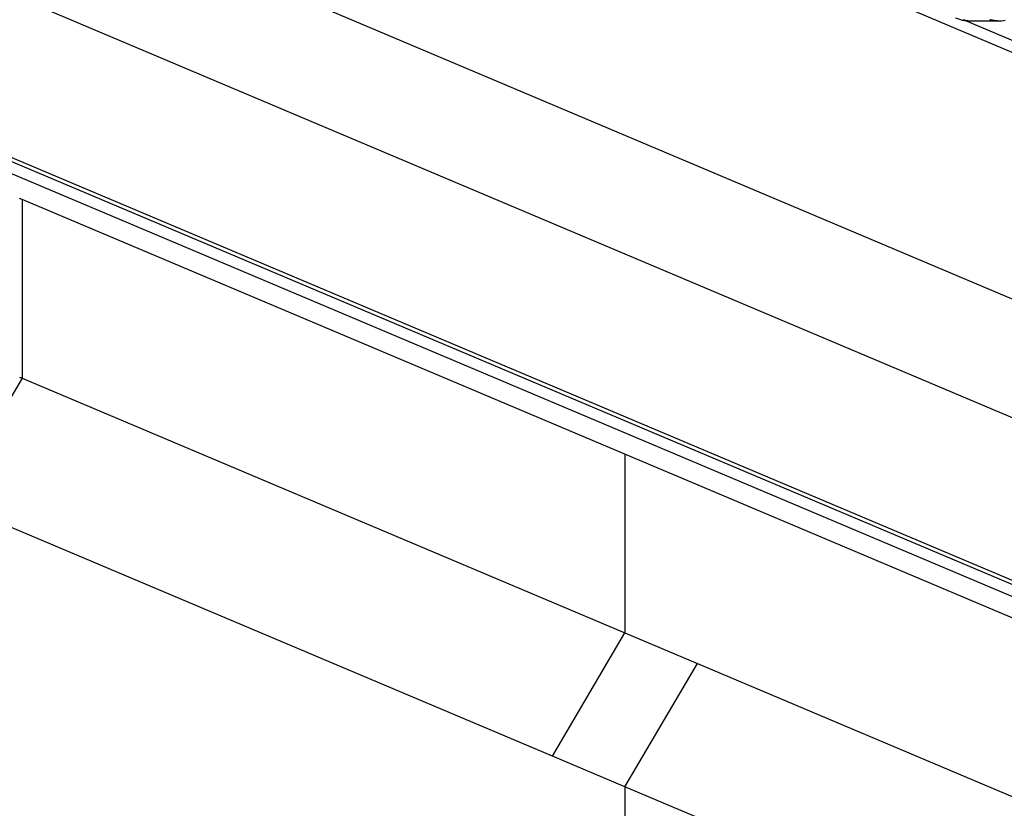
# Model space of a CAD drawing. Extents: x -35.6 to 35.6, y -27.3 to 27.3.
# Drawn here: x -14.5 to -13.3, y 2.7 to 3.7 of the extents above; entities that cross this region are included whole.
import ezdxf

# ---------------------------------------------------------------- set-up
doc = ezdxf.new("R2010")
doc.units = 0
doc.layers.get('0').update_dxf_attribs({"linetype": 'CONTINUOUS'})

msp = doc.modelspace()

# ---------------------------------------------------------------- linework, layer by layer
at = {"color": 0}
for points in [[(-14.864, 4.2873), (-9.3977, 1.9771)], [(-14.864, 4.2873), (-9.3977, 1.9771)], [(-14.864, 4.2873), (-9.3977, 1.9771)], [(-14.864, 4.2873), (-9.3977, 1.9771)], [(-14.864, 4.2873), (-9.3977, 1.9771)], [(-14.864, 4.2873), (-9.3977, 1.9771)], [(-14.864, 4.2873), (-9.3977, 1.9771)], [(-14.864, 4.2873), (-9.3977, 1.9771)], [(-14.864, 4.2873), (-9.3977, 1.9771)], [(-14.864, 4.2873), (-9.3977, 1.9771)], [(-14.864, 4.2873), (-9.3977, 1.9771)], [(-14.864, 4.2873), (-9.3977, 1.9771)], [(-14.864, 4.2873), (-9.3977, 1.9771)], [(-14.864, 4.2873), (-9.3977, 1.9771)], [(-14.864, 4.2873), (-9.3977, 1.9771)], [(-14.864, 4.2873), (-9.3977, 1.9771)], [(-14.864, 4.2873), (-9.3977, 1.9771)], [(-14.864, 4.2873), (-9.3977, 1.9771)], [(-14.864, 4.2873), (-9.3977, 1.9771)], [(-14.864, 4.2873), (-9.3977, 1.9771)], [(-14.864, 4.2873), (-9.3977, 1.9771)], [(-14.8847, 3.9834), (-4.1267, -0.5632)], [(-14.8847, 3.9834), (-4.1267, -0.5632)], [(-14.8847, 3.9834), (-4.1267, -0.5632)], [(-14.8847, 3.9834), (-4.1267, -0.5632)], [(-14.8847, 3.9834), (-4.1267, -0.5632)], [(-14.8847, 3.9834), (-4.1267, -0.5632)], [(-14.8847, 3.9834), (-4.1267, -0.5632)], [(-14.8847, 3.9834), (-4.1267, -0.5632)], [(-14.8847, 3.9834), (-4.1267, -0.5632)], [(-14.8847, 3.9834), (-4.1267, -0.5632)], [(-14.8847, 3.9834), (-4.1267, -0.5632)], [(-14.8847, 3.9834), (-4.1267, -0.5632)], [(-14.8847, 3.9834), (-4.1267, -0.5632)], [(-14.8847, 3.9834), (-4.1267, -0.5632)], [(-14.8847, 3.9834), (-4.1267, -0.5632)], [(-14.8847, 3.9834), (-4.1267, -0.5632)], [(-14.8847, 3.9834), (-4.1267, -0.5632)], [(-14.8847, 3.9834), (-4.1267, -0.5632)], [(-14.8847, 3.9834), (-4.1267, -0.5632)], [(-14.8847, 3.9834), (-4.1267, -0.5632)], [(-14.8847, 3.9834), (-4.1267, -0.5632)], [(-14.9288, 3.8516), (-4.1974, -0.6837)], [(-14.9288, 3.8516), (-4.1974, -0.6837)], [(-14.9288, 3.8516), (-4.1974, -0.6837)], [(-14.9288, 3.8516), (-4.1974, -0.6837)], [(-14.9288, 3.8516), (-4.1974, -0.6837)], [(-14.9288, 3.8516), (-4.1974, -0.6837)], [(-14.9288, 3.8516), (-4.1974, -0.6837)], [(-14.9288, 3.8516), (-4.1974, -0.6837)], [(-14.9288, 3.8516), (-4.1974, -0.6837)], [(-14.9288, 3.8516), (-4.1974, -0.6837)], [(-14.9288, 3.8516), (-4.1974, -0.6837)], [(-14.9288, 3.8516), (-4.1974, -0.6837)], [(-14.9288, 3.8516), (-4.1974, -0.6837)], [(-14.9288, 3.8516), (-4.1974, -0.6837)], [(-14.9288, 3.8516), (-4.1974, -0.6837)], [(-14.9288, 3.8516), (-4.1974, -0.6837)], [(-14.9288, 3.8516), (-4.1974, -0.6837)], [(-14.9288, 3.8516), (-4.1974, -0.6837)], [(-14.9288, 3.8516), (-4.1974, -0.6837)], [(-14.9288, 3.8516), (-4.1974, -0.6837)], [(-14.9288, 3.8516), (-4.1974, -0.6837)], [(-15.2284, 3.7514), (-4.4979, -0.7835)], [(-15.2284, 3.7514), (-4.4979, -0.7835)], [(-15.2284, 3.7514), (-4.4979, -0.7835)], [(-15.2284, 3.7514), (-4.4979, -0.7835)], [(-15.2284, 3.7514), (-4.4979, -0.7835)], [(-15.2284, 3.7514), (-4.4979, -0.7835)], [(-15.2284, 3.7514), (-4.4979, -0.7835)], [(-15.2284, 3.7514), (-4.4979, -0.7835)], [(-15.2284, 3.7514), (-4.4979, -0.7835)], [(-15.2284, 3.7514), (-4.4979, -0.7835)], [(-15.2284, 3.7514), (-4.4979, -0.7835)], [(-15.2284, 3.7514), (-4.4979, -0.7835)], [(-15.2284, 3.7514), (-4.4979, -0.7835)], [(-15.2284, 3.7514), (-4.4979, -0.7835)], [(-15.2284, 3.7514), (-4.4979, -0.7835)], [(-15.2284, 3.7514), (-4.4979, -0.7835)], [(-15.2284, 3.7514), (-4.4979, -0.7835)], [(-15.2284, 3.7514), (-4.4979, -0.7835)], [(-15.2284, 3.7514), (-4.4979, -0.7835)], [(-15.2284, 3.7514), (-4.4979, -0.7835)], [(-15.2284, 3.7514), (-4.4979, -0.7835)], [(-15.1642, 3.7395), (-4.453, -0.7872)], [(-15.1642, 3.7395), (-4.453, -0.7872)], [(-15.1642, 3.7395), (-4.453, -0.7872)], [(-15.1642, 3.7395), (-4.453, -0.7872)], [(-15.1642, 3.7395), (-4.453, -0.7872)], [(-15.1642, 3.7395), (-4.453, -0.7872)], [(-15.1642, 3.7395), (-4.453, -0.7872)], [(-15.1642, 3.7395), (-4.453, -0.7872)], [(-15.1642, 3.7395), (-4.453, -0.7872)], [(-15.1642, 3.7395), (-4.453, -0.7872)], [(-15.1642, 3.7395), (-4.453, -0.7872)], [(-15.1642, 3.7395), (-4.453, -0.7872)], [(-15.1642, 3.7395), (-4.453, -0.7872)], [(-15.1642, 3.7395), (-4.453, -0.7872)], [(-15.1642, 3.7395), (-4.453, -0.7872)], [(-15.1642, 3.7395), (-4.453, -0.7872)], [(-15.1642, 3.7395), (-4.453, -0.7872)], [(-15.1642, 3.7395), (-4.453, -0.7872)], [(-15.1642, 3.7395), (-4.453, -0.7872)], [(-15.1642, 3.7395), (-4.453, -0.7872)], [(-15.1642, 3.7395), (-4.453, -0.7872)], [(-15.1489, 3.7384), (-4.4413, -0.7868)], [(-15.1489, 3.7384), (-4.4413, -0.7868)], [(-15.1489, 3.7384), (-4.4413, -0.7868)], [(-15.1489, 3.7384), (-4.4413, -0.7868)], [(-15.1489, 3.7384), (-4.4413, -0.7868)], [(-15.1489, 3.7384), (-4.4413, -0.7868)], [(-15.1489, 3.7384), (-4.4413, -0.7868)], [(-15.1489, 3.7384), (-4.4413, -0.7868)], [(-15.1489, 3.7384), (-4.4413, -0.7868)], [(-15.1489, 3.7384), (-4.4413, -0.7868)], [(-15.1489, 3.7384), (-4.4413, -0.7868)], [(-15.1489, 3.7384), (-4.4413, -0.7868)], [(-15.1489, 3.7384), (-4.4413, -0.7868)], [(-15.1489, 3.7384), (-4.4413, -0.7868)], [(-15.1489, 3.7384), (-4.4413, -0.7868)], [(-15.1489, 3.7384), (-4.4413, -0.7868)], [(-15.1489, 3.7384), (-4.4413, -0.7868)], [(-15.1489, 3.7384), (-4.4413, -0.7868)], [(-15.1489, 3.7384), (-4.4413, -0.7868)], [(-15.1489, 3.7384), (-4.4413, -0.7868)], [(-15.1489, 3.7384), (-4.4413, -0.7868)], [(-13.3356, 3.6547), (-13.3356, 3.6547), (-13.3344, 3.6541), (-13.3332, 3.6537), (-13.332, 3.6532), (-13.3308, 3.6529), (-13.3296, 3.6525), (-13.3284, 3.6522), (-13.3272, 3.6519), (-13.326, 3.6517), (-13.3245, 3.6514), (-13.3233, 3.6511), (-13.3221, 3.6508), (-13.3209, 3.6508), (-13.3197, 3.6507), (-13.3185, 3.6507), (-13.3173, 3.6507), (-13.3161, 3.6507)], [(-13.3255, 3.6524), (-13.3252, 3.6522), (-13.3252, 3.6522), (-13.3252, 3.6522), (-13.3252, 3.6522), (-13.3252, 3.6522), (-13.3252, 3.6522), (-13.3252, 3.6522), (-13.3252, 3.6522), (-13.3251, 3.6522), (-13.3251, 3.6522), (-13.3251, 3.6522), (-13.3251, 3.6522), (-13.3251, 3.6522), (-13.3251, 3.6522), (-13.3251, 3.6522), (-13.3251, 3.6522), (-13.3251, 3.6522), (-13.3248, 3.6521), (-13.3248, 3.6521), (-13.3248, 3.6521), (-13.3248, 3.6521), (-13.3248, 3.6521), (-13.3248, 3.6521), (-13.3248, 3.6521), (-13.3248, 3.6521), (-13.3248, 3.6521), (-13.3248, 3.6521), (-13.3248, 3.6521), (-13.3248, 3.6521), (-13.3248, 3.6521), (-13.3248, 3.6521), (-13.3248, 3.6521), (-13.3248, 3.6521), (-13.3248, 3.6521), (-13.3245, 3.652), (-13.3245, 3.652), (-13.3245, 3.652), (-13.3245, 3.652), (-13.3245, 3.652), (-13.3245, 3.652), (-13.3245, 3.652), (-13.3245, 3.652), (-13.3244, 3.652), (-13.3244, 3.652), (-13.3244, 3.652), (-13.3244, 3.652), (-13.3244, 3.652), (-13.3244, 3.652), (-13.3244, 3.652), (-13.3244, 3.652), (-13.3244, 3.652), (-13.3241, 3.6519), (-13.3241, 3.6519), (-13.3241, 3.6519), (-13.3241, 3.6519), (-13.3241, 3.6519), (-13.3241, 3.6519), (-13.3241, 3.6519), (-13.3241, 3.6519), (-13.3241, 3.6519), (-13.3241, 3.6519), (-13.3241, 3.6519), (-13.3241, 3.6519), (-13.3241, 3.6519), (-13.3241, 3.6519), (-13.3241, 3.6519), (-13.3241, 3.6519), (-13.3241, 3.6519), (-13.3238, 3.6518), (-13.3238, 3.6518), (-13.3238, 3.6518), (-13.3238, 3.6518), (-13.3238, 3.6518), (-13.3238, 3.6518), (-13.3238, 3.6518), (-13.3238, 3.6518), (-13.3237, 3.6518), (-13.3237, 3.6518), (-13.3237, 3.6518), (-13.3237, 3.6518), (-13.3237, 3.6518), (-13.3237, 3.6518), (-13.3237, 3.6518), (-13.3237, 3.6518), (-13.3237, 3.6518), (-13.3234, 3.6517), (-13.3234, 3.6517), (-13.3234, 3.6517), (-13.3234, 3.6517), (-13.3234, 3.6517), (-13.3234, 3.6517), (-13.3234, 3.6517), (-13.3234, 3.6517), (-13.3234, 3.6517), (-13.3234, 3.6517), (-13.3234, 3.6517), (-13.3234, 3.6517), (-13.3234, 3.6517), (-13.3234, 3.6517), (-13.3234, 3.6517), (-13.3234, 3.6517), (-13.3234, 3.6517), (-13.3231, 3.6516), (-13.3231, 3.6516), (-13.3231, 3.6516), (-13.3231, 3.6516), (-13.3231, 3.6516), (-13.3231, 3.6516), (-13.3231, 3.6516), (-13.3231, 3.6516), (-13.323, 3.6516), (-13.323, 3.6516), (-13.323, 3.6516), (-13.323, 3.6516), (-13.323, 3.6516), (-13.323, 3.6516), (-13.323, 3.6516), (-13.323, 3.6516), (-13.323, 3.6516), (-13.3227, 3.6515), (-13.3227, 3.6515), (-13.3227, 3.6515), (-13.3227, 3.6515), (-13.3227, 3.6515), (-13.3227, 3.6515), (-13.3227, 3.6515), (-13.3227, 3.6515), (-13.3226, 3.6515), (-13.3226, 3.6515), (-13.3226, 3.6515), (-13.3226, 3.6515), (-13.3226, 3.6515), (-13.3226, 3.6515), (-13.3226, 3.6515), (-13.3226, 3.6515), (-13.3226, 3.6515), (-13.3223, 3.6514), (-13.3223, 3.6514), (-13.3223, 3.6514), (-13.3223, 3.6514), (-13.3223, 3.6514), (-13.3223, 3.6514), (-13.3223, 3.6514), (-13.3223, 3.6514), (-13.3223, 3.6514), (-13.3223, 3.6514), (-13.3223, 3.6514), (-13.3223, 3.6514), (-13.3223, 3.6514), (-13.3223, 3.6514), (-13.3223, 3.6514), (-13.3223, 3.6514), (-13.3223, 3.6514), (-13.322, 3.6513), (-13.322, 3.6513), (-13.322, 3.6513), (-13.322, 3.6513), (-13.322, 3.6513), (-13.322, 3.6513), (-13.322, 3.6513), (-13.322, 3.6513), (-13.3219, 3.6513), (-13.3219, 3.6513), (-13.3219, 3.6513), (-13.3219, 3.6513), (-13.3219, 3.6513), (-13.3219, 3.6513), (-13.3219, 3.6513), (-13.3219, 3.6513), (-13.3219, 3.6513), (-13.3216, 3.6513), (-13.3216, 3.6513), (-13.3216, 3.6513), (-13.3216, 3.6513), (-13.3216, 3.6513), (-13.3216, 3.6513), (-13.3216, 3.6513), (-13.3216, 3.6513), (-13.3215, 3.6513), (-13.3215, 3.6513), (-13.3215, 3.6513), (-13.3215, 3.6513), (-13.3215, 3.6513), (-13.3215, 3.6513), (-13.3215, 3.6513), (-13.3215, 3.6513), (-13.3215, 3.6513), (-13.3212, 3.6512), (-13.3212, 3.6512), (-13.3212, 3.6512), (-13.3212, 3.6512), (-13.3212, 3.6512), (-13.3212, 3.6512), (-13.3212, 3.6512), (-13.3212, 3.6512), (-13.3211, 3.6512), (-13.3211, 3.6512), (-13.3211, 3.6512), (-13.3211, 3.6512), (-13.3211, 3.6512), (-13.3211, 3.6512), (-13.3211, 3.6512), (-13.3211, 3.6512), (-13.3211, 3.6512), (-13.3208, 3.6511), (-13.3208, 3.6511), (-13.3208, 3.6511), (-13.3208, 3.6511), (-13.3208, 3.6511), (-13.3208, 3.6511), (-13.3208, 3.6511), (-13.3208, 3.6511), (-13.3208, 3.6511), (-13.3208, 3.6511), (-13.3208, 3.6511), (-13.3208, 3.6511), (-13.3208, 3.6511), (-13.3208, 3.6511), (-13.3208, 3.6511), (-13.3208, 3.6511), (-13.3208, 3.6511), (-13.3205, 3.6511), (-13.3205, 3.6511), (-13.3205, 3.6511), (-13.3205, 3.6511), (-13.3205, 3.6511), (-13.3205, 3.6511), (-13.3205, 3.6511), (-13.3205, 3.6511), (-13.3204, 3.6511), (-13.3204, 3.6511), (-13.3204, 3.6511), (-13.3204, 3.6511), (-13.3204, 3.6511), (-13.3204, 3.6511), (-13.3204, 3.6511), (-13.3204, 3.6511), (-13.3204, 3.6511), (-13.3201, 3.651), (-13.3201, 3.651), (-13.3201, 3.651), (-13.3201, 3.651), (-13.3201, 3.651), (-13.3201, 3.651), (-13.3201, 3.651), (-13.3201, 3.651), (-13.32, 3.651), (-13.32, 3.651), (-13.32, 3.651), (-13.32, 3.651), (-13.32, 3.651), (-13.32, 3.651), (-13.32, 3.651), (-13.32, 3.651), (-13.32, 3.651), (-13.3197, 3.651), (-13.3197, 3.651), (-13.3197, 3.651), (-13.3197, 3.651), (-13.3197, 3.651), (-13.3197, 3.651), (-13.3197, 3.651), (-13.3197, 3.651), (-13.3196, 3.651), (-13.3196, 3.651), (-13.3196, 3.651), (-13.3196, 3.651), (-13.3196, 3.651), (-13.3196, 3.651), (-13.3196, 3.651), (-13.3196, 3.651), (-13.3196, 3.651), (-13.3193, 3.6509), (-13.3193, 3.6509), (-13.3193, 3.6509), (-13.3193, 3.6509), (-13.3193, 3.6509), (-13.3193, 3.6509), (-13.3193, 3.6509), (-13.3193, 3.6509), (-13.3192, 3.6509), (-13.3192, 3.6509), (-13.3192, 3.6509), (-13.3192, 3.6509), (-13.3192, 3.6509), (-13.3192, 3.6509), (-13.3192, 3.6509), (-13.3192, 3.6509), (-13.3192, 3.6509), (-13.3189, 3.6509), (-13.3189, 3.6509), (-13.3189, 3.6509), (-13.3189, 3.6509), (-13.3189, 3.6509), (-13.3189, 3.6509), (-13.3189, 3.6509), (-13.3189, 3.6509), (-13.3188, 3.6509), (-13.3188, 3.6509), (-13.3188, 3.6509), (-13.3188, 3.6509), (-13.3188, 3.6509), (-13.3188, 3.6509), (-13.3188, 3.6509), (-13.3188, 3.6509), (-13.3188, 3.6509), (-13.3185, 3.6508), (-13.3185, 3.6508), (-13.3185, 3.6508), (-13.3185, 3.6508), (-13.3185, 3.6508), (-13.3185, 3.6508), (-13.3185, 3.6508), (-13.3185, 3.6508), (-13.3185, 3.6508), (-13.3185, 3.6508), (-13.3185, 3.6508), (-13.3185, 3.6508), (-13.3185, 3.6508), (-13.3185, 3.6508), (-13.3185, 3.6508), (-13.3185, 3.6508), (-13.3185, 3.6508), (-13.3182, 3.6508), (-13.3182, 3.6508), (-13.3182, 3.6508), (-13.3182, 3.6508), (-13.3182, 3.6508), (-13.3182, 3.6508), (-13.3182, 3.6508), (-13.3182, 3.6508), (-13.3181, 3.6508), (-13.3181, 3.6508), (-13.3181, 3.6508), (-13.3181, 3.6508), (-13.3181, 3.6508), (-13.3181, 3.6508), (-13.3181, 3.6508), (-13.3181, 3.6508), (-13.3181, 3.6508), (-13.3178, 3.6508), (-13.3178, 3.6508), (-13.3178, 3.6508), (-13.3178, 3.6508), (-13.3178, 3.6508), (-13.3178, 3.6508), (-13.3178, 3.6508), (-13.3178, 3.6508), (-13.3177, 3.6508), (-13.3177, 3.6508), (-13.3177, 3.6508), (-13.3177, 3.6508), (-13.3177, 3.6508), (-13.3177, 3.6508), (-13.3177, 3.6508), (-13.3177, 3.6508), (-13.3177, 3.6508), (-13.3174, 3.6507), (-13.3174, 3.6507), (-13.3174, 3.6507), (-13.3174, 3.6507), (-13.3173, 3.6507), (-13.3173, 3.6507), (-13.3173, 3.6507), (-13.3173, 3.6507), (-13.317, 3.6507), (-13.317, 3.6507), (-13.317, 3.6507), (-13.317, 3.6507), (-13.317, 3.6507), (-13.317, 3.6507), (-13.317, 3.6507), (-13.317, 3.6507), (-13.317, 3.6507), (-13.3167, 3.6507), (-13.3167, 3.6507), (-13.3167, 3.6507), (-13.3167, 3.6507), (-13.3164, 3.6507), (-13.3164, 3.6507), (-13.3164, 3.6507), (-13.3164, 3.6507), (-13.3161, 3.6507), (-13.3161, 3.6507), (-13.3161, 3.6507), (-13.3161, 3.6507), (-13.3161, 3.6507), (-13.3161, 3.6507), (-13.3161, 3.6507), (-13.3161, 3.6507)], [(-13.3249, 3.6515), (-13.3249, 3.6515)], [(-9.3997, 1.9926), (-13.3249, 3.6515)], [(-9.3997, 1.9926), (-13.3249, 3.6515)], [(-9.3997, 1.9926), (-13.3249, 3.6515)], [(-9.3997, 1.9926), (-13.3249, 3.6515)], [(-9.3997, 1.9926), (-13.3249, 3.6515)], [(-9.3997, 1.9926), (-13.3249, 3.6515)], [(-9.3997, 1.9926), (-13.3249, 3.6515)], [(-9.3997, 1.9926), (-13.3249, 3.6515)], [(-9.3997, 1.9926), (-13.3249, 3.6515)], [(-9.3997, 1.9926), (-13.3249, 3.6515)], [(-9.3997, 1.9926), (-13.3249, 3.6515)], [(-9.3997, 1.9926), (-13.3249, 3.6515)], [(-9.3997, 1.9926), (-13.3249, 3.6515)], [(-9.3997, 1.9926), (-13.3249, 3.6515)], [(-9.3997, 1.9926), (-13.3249, 3.6515)], [(-9.3997, 1.9926), (-13.3249, 3.6515)], [(-9.3997, 1.9926), (-13.3249, 3.6515)], [(-9.3997, 1.9926), (-13.3249, 3.6515)], [(-9.3997, 1.9926), (-13.3249, 3.6515)], [(-9.3997, 1.9926), (-13.3249, 3.6515)], [(-9.3997, 1.9926), (-13.3249, 3.6515)], [(-13.3195, 3.6507), (-13.3195, 3.6507)], [(-13.3195, 3.6507), (-13.2792, 3.6507)], [(-13.3195, 3.6507), (-13.2792, 3.6507)], [(-13.3195, 3.6507), (-13.2792, 3.6507)], [(-13.3195, 3.6507), (-13.2792, 3.6507)], [(-13.3195, 3.6507), (-13.2792, 3.6507)], [(-13.3195, 3.6507), (-13.2792, 3.6507)], [(-13.3195, 3.6507), (-13.2792, 3.6507)], [(-13.3195, 3.6507), (-13.2792, 3.6507)], [(-13.3195, 3.6507), (-13.2792, 3.6507)], [(-13.3195, 3.6507), (-13.2792, 3.6507)], [(-13.3195, 3.6507), (-13.2792, 3.6507)], [(-13.3195, 3.6507), (-13.2792, 3.6507)], [(-13.3195, 3.6507), (-13.2792, 3.6507)], [(-13.3195, 3.6507), (-13.2792, 3.6507)], [(-13.3195, 3.6507), (-13.2792, 3.6507)], [(-13.3195, 3.6507), (-13.2792, 3.6507)], [(-13.3195, 3.6507), (-13.2792, 3.6507)], [(-13.3195, 3.6507), (-13.2792, 3.6507)], [(-13.3195, 3.6507), (-13.2792, 3.6507)], [(-13.3195, 3.6507), (-13.2792, 3.6507)], [(-13.3195, 3.6507), (-13.2792, 3.6507)], [(-13.2825, 3.6507), (-13.2829, 3.6507), (-13.2829, 3.6507), (-13.2829, 3.6507), (-13.2829, 3.6507), (-13.2829, 3.6507), (-13.2829, 3.6507), (-13.2829, 3.6507), (-13.2829, 3.6507), (-13.2829, 3.6507), (-13.283, 3.6507), (-13.283, 3.6507), (-13.283, 3.6507), (-13.283, 3.6507), (-13.283, 3.6507), (-13.283, 3.6507), (-13.283, 3.6507), (-13.283, 3.6507), (-13.2833, 3.6507), (-13.2833, 3.6507), (-13.2833, 3.6507), (-13.2833, 3.6507), (-13.2833, 3.6507), (-13.2833, 3.6507), (-13.2833, 3.6507), (-13.2833, 3.6507), (-13.2833, 3.6507), (-13.2834, 3.6507), (-13.2834, 3.6507), (-13.2834, 3.6507), (-13.2834, 3.6507), (-13.2834, 3.6507), (-13.2834, 3.6507), (-13.2834, 3.6507), (-13.2834, 3.6507), (-13.2837, 3.6508), (-13.2837, 3.6508), (-13.2837, 3.6508), (-13.2837, 3.6508), (-13.2837, 3.6508), (-13.2837, 3.6508), (-13.2837, 3.6508), (-13.2837, 3.6508), (-13.2837, 3.6508), (-13.2838, 3.6508), (-13.2838, 3.6508), (-13.2838, 3.6508), (-13.2838, 3.6508), (-13.2838, 3.6508), (-13.2838, 3.6508), (-13.2838, 3.6508), (-13.2838, 3.6508), (-13.2841, 3.6508), (-13.2841, 3.6508), (-13.2841, 3.6508), (-13.2841, 3.6508), (-13.2841, 3.6508), (-13.2841, 3.6508), (-13.2841, 3.6508), (-13.2841, 3.6508), (-13.2841, 3.6508), (-13.2842, 3.6508), (-13.2842, 3.6508), (-13.2842, 3.6508), (-13.2842, 3.6508), (-13.2842, 3.6508), (-13.2842, 3.6508), (-13.2842, 3.6508), (-13.2842, 3.6508), (-13.2845, 3.6508), (-13.2845, 3.6508), (-13.2845, 3.6508), (-13.2845, 3.6508), (-13.2845, 3.6508), (-13.2845, 3.6508), (-13.2845, 3.6508), (-13.2845, 3.6508), (-13.2845, 3.6508), (-13.2846, 3.6508), (-13.2846, 3.6508), (-13.2846, 3.6508), (-13.2846, 3.6508), (-13.2846, 3.6508), (-13.2846, 3.6508), (-13.2846, 3.6508), (-13.2846, 3.6508), (-13.2849, 3.6508), (-13.2849, 3.6508), (-13.2849, 3.6508), (-13.2849, 3.6508), (-13.2849, 3.6508), (-13.2849, 3.6508), (-13.2849, 3.6508), (-13.2849, 3.6508), (-13.2849, 3.6508), (-13.285, 3.6508), (-13.285, 3.6508), (-13.285, 3.6508), (-13.285, 3.6508), (-13.285, 3.6508), (-13.285, 3.6508), (-13.285, 3.6508), (-13.285, 3.6508), (-13.2853, 3.6509), (-13.2853, 3.6509), (-13.2853, 3.6509), (-13.2853, 3.6509), (-13.2853, 3.6509), (-13.2853, 3.6509), (-13.2853, 3.6509), (-13.2853, 3.6509), (-13.2853, 3.6509), (-13.2854, 3.6509), (-13.2854, 3.6509), (-13.2854, 3.6509), (-13.2854, 3.6509), (-13.2854, 3.6509), (-13.2854, 3.6509), (-13.2854, 3.6509), (-13.2854, 3.6509), (-13.2857, 3.6509), (-13.2857, 3.6509), (-13.2857, 3.6509), (-13.2857, 3.6509), (-13.2857, 3.6509), (-13.2857, 3.6509), (-13.2857, 3.6509), (-13.2857, 3.6509), (-13.2857, 3.6509), (-13.2857, 3.6509), (-13.2857, 3.6509), (-13.2857, 3.6509), (-13.2857, 3.6509), (-13.2857, 3.6509), (-13.2857, 3.6509), (-13.2857, 3.6509), (-13.2857, 3.6509), (-13.286, 3.651), (-13.286, 3.651), (-13.286, 3.651), (-13.286, 3.651), (-13.286, 3.651), (-13.286, 3.651), (-13.286, 3.651), (-13.286, 3.651), (-13.286, 3.651), (-13.2861, 3.651), (-13.2861, 3.651), (-13.2861, 3.651), (-13.2861, 3.651), (-13.2861, 3.651), (-13.2861, 3.651), (-13.2861, 3.651), (-13.2861, 3.651), (-13.2864, 3.651), (-13.2864, 3.651), (-13.2864, 3.651), (-13.2864, 3.651), (-13.2864, 3.651), (-13.2864, 3.651), (-13.2864, 3.651), (-13.2864, 3.651), (-13.2864, 3.651), (-13.2865, 3.651), (-13.2865, 3.651), (-13.2865, 3.651), (-13.2865, 3.651), (-13.2865, 3.651), (-13.2865, 3.651), (-13.2865, 3.651), (-13.2865, 3.651), (-13.2868, 3.6511), (-13.2868, 3.6511), (-13.2868, 3.6511), (-13.2868, 3.6511), (-13.2868, 3.6511), (-13.2868, 3.6511), (-13.2868, 3.6511), (-13.2868, 3.6511), (-13.2868, 3.6511), (-13.2869, 3.6511), (-13.2869, 3.6511), (-13.2869, 3.6511), (-13.2869, 3.6511), (-13.2869, 3.6511), (-13.2869, 3.6511), (-13.2869, 3.6511), (-13.2869, 3.6511), (-13.2872, 3.6511), (-13.2872, 3.6511), (-13.2872, 3.6511), (-13.2872, 3.6511), (-13.2872, 3.6511), (-13.2872, 3.6511), (-13.2872, 3.6511), (-13.2872, 3.6511), (-13.2872, 3.6511), (-13.2873, 3.6511), (-13.2873, 3.6511), (-13.2873, 3.6511), (-13.2873, 3.6511), (-13.2873, 3.6511), (-13.2873, 3.6511), (-13.2873, 3.6511), (-13.2873, 3.6511), (-13.2876, 3.6512), (-13.2876, 3.6512), (-13.2876, 3.6512), (-13.2876, 3.6512), (-13.2876, 3.6512), (-13.2876, 3.6512), (-13.2876, 3.6512), (-13.2876, 3.6512), (-13.2876, 3.6512), (-13.2876, 3.6512), (-13.2876, 3.6512), (-13.2876, 3.6512), (-13.2876, 3.6512), (-13.2876, 3.6512), (-13.2876, 3.6512), (-13.2876, 3.6512), (-13.2876, 3.6512), (-13.2879, 3.6513), (-13.2879, 3.6513), (-13.2879, 3.6513), (-13.2879, 3.6513), (-13.2879, 3.6513), (-13.2879, 3.6513), (-13.2879, 3.6513), (-13.2879, 3.6513), (-13.2879, 3.6513), (-13.288, 3.6513), (-13.288, 3.6513), (-13.288, 3.6513), (-13.288, 3.6513), (-13.288, 3.6513), (-13.288, 3.6513), (-13.288, 3.6513), (-13.288, 3.6513), (-13.2883, 3.6513), (-13.2883, 3.6513), (-13.2883, 3.6513), (-13.2883, 3.6513), (-13.2883, 3.6513), (-13.2883, 3.6513), (-13.2883, 3.6513), (-13.2883, 3.6513), (-13.2883, 3.6513), (-13.2884, 3.6513), (-13.2884, 3.6513), (-13.2884, 3.6513), (-13.2884, 3.6513), (-13.2884, 3.6513), (-13.2884, 3.6513), (-13.2884, 3.6513), (-13.2884, 3.6513), (-13.2887, 3.6514), (-13.2887, 3.6514), (-13.2887, 3.6514), (-13.2887, 3.6514), (-13.2887, 3.6514), (-13.2887, 3.6514), (-13.2887, 3.6514), (-13.2887, 3.6514), (-13.2887, 3.6514), (-13.2887, 3.6514), (-13.2887, 3.6514), (-13.2887, 3.6514), (-13.2887, 3.6514), (-13.2887, 3.6514), (-13.2887, 3.6514), (-13.2887, 3.6514), (-13.2887, 3.6514), (-13.289, 3.6515), (-13.289, 3.6515), (-13.289, 3.6515), (-13.289, 3.6515), (-13.289, 3.6515), (-13.289, 3.6515), (-13.289, 3.6515), (-13.289, 3.6515), (-13.289, 3.6515), (-13.2891, 3.6515), (-13.2891, 3.6515), (-13.2891, 3.6515), (-13.2891, 3.6515), (-13.2891, 3.6515), (-13.2891, 3.6515), (-13.2891, 3.6515), (-13.2891, 3.6515), (-13.2894, 3.6516), (-13.2894, 3.6516), (-13.2894, 3.6516), (-13.2894, 3.6516), (-13.2894, 3.6516), (-13.2894, 3.6516), (-13.2894, 3.6516), (-13.2894, 3.6516), (-13.2894, 3.6516), (-13.2895, 3.6516), (-13.2895, 3.6516), (-13.2895, 3.6516), (-13.2895, 3.6516), (-13.2895, 3.6516), (-13.2895, 3.6516), (-13.2895, 3.6516), (-13.2895, 3.6516), (-13.2898, 3.6517), (-13.2898, 3.6517), (-13.2898, 3.6517), (-13.2898, 3.6517), (-13.2898, 3.6517), (-13.2898, 3.6517), (-13.2898, 3.6517), (-13.2898, 3.6517), (-13.2898, 3.6517), (-13.2898, 3.6517), (-13.2898, 3.6517), (-13.2898, 3.6517), (-13.2898, 3.6517), (-13.2898, 3.6517), (-13.2898, 3.6517), (-13.2898, 3.6517), (-13.2898, 3.6517), (-13.2901, 3.6518), (-13.2901, 3.6518), (-13.2901, 3.6518), (-13.2901, 3.6518), (-13.2901, 3.6518), (-13.2901, 3.6518), (-13.2901, 3.6518), (-13.2901, 3.6518), (-13.2901, 3.6518), (-13.2902, 3.6518), (-13.2902, 3.6518), (-13.2902, 3.6518), (-13.2902, 3.6518), (-13.2902, 3.6518), (-13.2902, 3.6518), (-13.2902, 3.6518), (-13.2902, 3.6518), (-13.2905, 3.6519), (-13.2905, 3.6519), (-13.2905, 3.6519), (-13.2905, 3.6519), (-13.2905, 3.6519), (-13.2905, 3.6519), (-13.2905, 3.6519), (-13.2905, 3.6519), (-13.2905, 3.6519), (-13.2905, 3.6519), (-13.2905, 3.6519), (-13.2905, 3.6519), (-13.2905, 3.6519), (-13.2905, 3.6519), (-13.2905, 3.6519), (-13.2905, 3.6519), (-13.2905, 3.6519), (-13.2908, 3.652), (-13.2908, 3.652), (-13.2908, 3.652), (-13.2908, 3.652), (-13.2908, 3.652), (-13.2908, 3.652), (-13.2908, 3.652), (-13.2908, 3.652), (-13.2908, 3.652), (-13.2909, 3.652), (-13.2909, 3.652), (-13.2909, 3.652), (-13.2909, 3.652), (-13.2909, 3.652), (-13.2909, 3.652), (-13.2909, 3.652), (-13.2909, 3.652), (-13.2912, 3.6521), (-13.2912, 3.6521), (-13.2912, 3.6521), (-13.2912, 3.6521), (-13.2912, 3.6521), (-13.2912, 3.6521), (-13.2912, 3.6521), (-13.2912, 3.6521), (-13.2912, 3.6521), (-13.2912, 3.6521), (-13.2912, 3.6521), (-13.2912, 3.6521), (-13.2912, 3.6521), (-13.2912, 3.6521), (-13.2912, 3.6521), (-13.2912, 3.6521), (-13.2912, 3.6521), (-13.2915, 3.6522), (-13.2915, 3.6522), (-13.2915, 3.6522), (-13.2915, 3.6522), (-13.2915, 3.6522), (-13.2915, 3.6522), (-13.2915, 3.6522), (-13.2915, 3.6522), (-13.2915, 3.6522), (-13.2916, 3.6522), (-13.2916, 3.6522), (-13.2916, 3.6522), (-13.2916, 3.6522), (-13.2916, 3.6522), (-13.2916, 3.6522), (-13.2916, 3.6522), (-13.2916, 3.6522), (-13.2919, 3.6523), (-13.2919, 3.6523), (-13.2919, 3.6523), (-13.2919, 3.6523), (-13.2919, 3.6523), (-13.2919, 3.6523), (-13.2919, 3.6523), (-13.2919, 3.6523), (-13.2919, 3.6523), (-13.2919, 3.6523), (-13.2919, 3.6523), (-13.2919, 3.6523), (-13.2919, 3.6523), (-13.2919, 3.6523), (-13.2919, 3.6523), (-13.2919, 3.6523), (-13.2919, 3.6523), (-13.2922, 3.6525)], [(-13.2825, 3.6507), (-13.2825, 3.6507), (-13.2799, 3.6507), (-13.2775, 3.6508), (-13.2751, 3.6511), (-13.2727, 3.6516)], [(-13.2792, 3.6507), (-13.2792, 3.6507)], [(-14.5228, 3.426), (-14.5222, 3.4257), (-14.5213, 3.4254), (-14.5207, 3.4251), (-14.5198, 3.4248), (-14.5192, 3.4245)], [(-14.5192, 3.4245), (-14.5192, 3.4245)], [(-13.7549, 3.1015), (-14.5192, 3.4245)], [(-13.7549, 3.1015), (-14.5192, 3.4245)], [(-13.7549, 3.1015), (-14.5192, 3.4245)], [(-13.7549, 3.1015), (-14.5192, 3.4245)], [(-13.7549, 3.1015), (-14.5192, 3.4245)], [(-13.7549, 3.1015), (-14.5192, 3.4245)], [(-13.7549, 3.1015), (-14.5192, 3.4245)], [(-13.7549, 3.1015), (-14.5192, 3.4245)], [(-13.7549, 3.1015), (-14.5192, 3.4245)], [(-13.7549, 3.1015), (-14.5192, 3.4245)], [(-13.7549, 3.1015), (-14.5192, 3.4245)], [(-13.7549, 3.1015), (-14.5192, 3.4245)], [(-13.7549, 3.1015), (-14.5192, 3.4245)], [(-13.7549, 3.1015), (-14.5192, 3.4245)], [(-13.7549, 3.1015), (-14.5192, 3.4245)], [(-13.7549, 3.1015), (-14.5192, 3.4245)], [(-13.7549, 3.1015), (-14.5192, 3.4245)], [(-13.7549, 3.1015), (-14.5192, 3.4245)], [(-13.7549, 3.1015), (-14.5192, 3.4245)], [(-13.7549, 3.1015), (-14.5192, 3.4245)], [(-13.7549, 3.1015), (-14.5192, 3.4245)], [(-14.5192, 3.4245), (-14.5192, 3.4245)], [(-14.5192, 3.4245), (-14.5192, 3.1979)], [(-14.5192, 3.4245), (-14.5192, 3.1979)], [(-14.5192, 3.4245), (-14.5192, 3.1979)], [(-14.5192, 3.4245), (-14.5192, 3.1979)], [(-14.5192, 3.4245), (-14.5192, 3.1979)], [(-14.5192, 3.4245), (-14.5192, 3.1979)], [(-14.5192, 3.4245), (-14.5192, 3.1979)], [(-14.5192, 3.4245), (-14.5192, 3.1979)], [(-14.5192, 3.4245), (-14.5192, 3.1979)], [(-14.5192, 3.4245), (-14.5192, 3.1979)], [(-14.5192, 3.4245), (-14.5192, 3.1979)], [(-14.5192, 3.4245), (-14.5192, 3.1979)], [(-14.5192, 3.4245), (-14.5192, 3.1979)], [(-14.5192, 3.4245), (-14.5192, 3.1979)], [(-14.5192, 3.4245), (-14.5192, 3.1979)], [(-14.5192, 3.4245), (-14.5192, 3.1979)], [(-14.5192, 3.4245), (-14.5192, 3.1979)], [(-14.5192, 3.4245), (-14.5192, 3.1979)], [(-14.5192, 3.4245), (-14.5192, 3.1979)], [(-14.5192, 3.4245), (-14.5192, 3.1979)], [(-14.5192, 3.4245), (-14.5192, 3.1979)], [(-14.5192, 3.1979), (-14.6112, 3.0413)], [(-14.5192, 3.1979), (-14.6112, 3.0413)], [(-14.5192, 3.1979), (-14.6112, 3.0413)], [(-14.5192, 3.1979), (-14.6112, 3.0413)], [(-14.5192, 3.1979), (-14.6112, 3.0413)], [(-14.5192, 3.1979), (-14.6112, 3.0413)], [(-14.5192, 3.1979), (-14.6112, 3.0413)], [(-14.5192, 3.1979), (-14.6112, 3.0413)], [(-14.5192, 3.1979), (-14.6112, 3.0413)], [(-14.5192, 3.1979), (-14.6112, 3.0413)], [(-14.5192, 3.1979), (-14.6112, 3.0413)], [(-14.5192, 3.1979), (-14.6112, 3.0413)], [(-14.5192, 3.1979), (-14.6112, 3.0413)], [(-14.5192, 3.1979), (-14.6112, 3.0413)], [(-14.5192, 3.1979), (-14.6112, 3.0413)], [(-14.5192, 3.1979), (-14.6112, 3.0413)], [(-14.5192, 3.1979), (-14.6112, 3.0413)], [(-14.5192, 3.1979), (-14.6112, 3.0413)], [(-14.5192, 3.1979), (-14.6112, 3.0413)], [(-14.5192, 3.1979), (-14.6112, 3.0413)], [(-14.5192, 3.1979), (-14.6112, 3.0413)], [(-14.5225, 3.1991), (-14.5216, 3.1988), (-14.5207, 3.1985), (-14.5198, 3.1982), (-14.5192, 3.1979)], [(-14.5192, 3.1979), (-14.5192, 3.1979)], [(-14.5192, 3.1979), (-14.5192, 3.1979)], [(-14.5192, 3.1979), (-13.7549, 2.8749)], [(-14.5192, 3.1979), (-13.7549, 2.8749)], [(-14.5192, 3.1979), (-13.7549, 2.8749)], [(-14.5192, 3.1979), (-13.7549, 2.8749)], [(-14.5192, 3.1979), (-13.7549, 2.8749)], [(-14.5192, 3.1979), (-13.7549, 2.8749)], [(-14.5192, 3.1979), (-13.7549, 2.8749)], [(-14.5192, 3.1979), (-13.7549, 2.8749)], [(-14.5192, 3.1979), (-13.7549, 2.8749)], [(-14.5192, 3.1979), (-13.7549, 2.8749)], [(-14.5192, 3.1979), (-13.7549, 2.8749)], [(-14.5192, 3.1979), (-13.7549, 2.8749)], [(-14.5192, 3.1979), (-13.7549, 2.8749)], [(-14.5192, 3.1979), (-13.7549, 2.8749)], [(-14.5192, 3.1979), (-13.7549, 2.8749)], [(-14.5192, 3.1979), (-13.7549, 2.8749)], [(-14.5192, 3.1979), (-13.7549, 2.8749)], [(-14.5192, 3.1979), (-13.7549, 2.8749)], [(-14.5192, 3.1979), (-13.7549, 2.8749)], [(-14.5192, 3.1979), (-13.7549, 2.8749)], [(-14.5192, 3.1979), (-13.7549, 2.8749)], [(-14.5192, 3.1979), (-14.5192, 3.1979)], [(-13.7549, 3.1015), (-13.7549, 3.1015)], [(-12.7549, 2.6789), (-13.7549, 3.1015)], [(-12.7549, 2.6789), (-13.7549, 3.1015)], [(-12.7549, 2.6789), (-13.7549, 3.1015)], [(-12.7549, 2.6789), (-13.7549, 3.1015)], [(-12.7549, 2.6789), (-13.7549, 3.1015)], [(-12.7549, 2.6789), (-13.7549, 3.1015)], [(-12.7549, 2.6789), (-13.7549, 3.1015)], [(-12.7549, 2.6789), (-13.7549, 3.1015)], [(-12.7549, 2.6789), (-13.7549, 3.1015)], [(-12.7549, 2.6789), (-13.7549, 3.1015)], [(-12.7549, 2.6789), (-13.7549, 3.1015)], [(-12.7549, 2.6789), (-13.7549, 3.1015)], [(-12.7549, 2.6789), (-13.7549, 3.1015)], [(-12.7549, 2.6789), (-13.7549, 3.1015)], [(-12.7549, 2.6789), (-13.7549, 3.1015)], [(-12.7549, 2.6789), (-13.7549, 3.1015)], [(-12.7549, 2.6789), (-13.7549, 3.1015)], [(-12.7549, 2.6789), (-13.7549, 3.1015)], [(-12.7549, 2.6789), (-13.7549, 3.1015)], [(-12.7549, 2.6789), (-13.7549, 3.1015)], [(-12.7549, 2.6789), (-13.7549, 3.1015)], [(-13.7549, 3.1015), (-13.7549, 3.1015)], [(-13.7549, 3.1015), (-13.7549, 3.1015)], [(-13.7549, 3.1015), (-13.7549, 2.8749)], [(-13.7549, 3.1015), (-13.7549, 2.8749)], [(-13.7549, 3.1015), (-13.7549, 2.8749)], [(-13.7549, 3.1015), (-13.7549, 2.8749)], [(-13.7549, 3.1015), (-13.7549, 2.8749)], [(-13.7549, 3.1015), (-13.7549, 2.8749)], [(-13.7549, 3.1015), (-13.7549, 2.8749)], [(-13.7549, 3.1015), (-13.7549, 2.8749)], [(-13.7549, 3.1015), (-13.7549, 2.8749)], [(-13.7549, 3.1015), (-13.7549, 2.8749)], [(-13.7549, 3.1015), (-13.7549, 2.8749)], [(-13.7549, 3.1015), (-13.7549, 2.8749)], [(-13.7549, 3.1015), (-13.7549, 2.8749)], [(-13.7549, 3.1015), (-13.7549, 2.8749)], [(-13.7549, 3.1015), (-13.7549, 2.8749)], [(-13.7549, 3.1015), (-13.7549, 2.8749)], [(-13.7549, 3.1015), (-13.7549, 2.8749)], [(-13.7549, 3.1015), (-13.7549, 2.8749)], [(-13.7549, 3.1015), (-13.7549, 2.8749)], [(-13.7549, 3.1015), (-13.7549, 2.8749)], [(-13.7549, 3.1015), (-13.7549, 2.8749)], [(-13.8469, 2.7183), (-14.6112, 3.0413)], [(-13.8469, 2.7183), (-14.6112, 3.0413)], [(-13.8469, 2.7183), (-14.6112, 3.0413)], [(-13.8469, 2.7183), (-14.6112, 3.0413)], [(-13.8469, 2.7183), (-14.6112, 3.0413)], [(-13.8469, 2.7183), (-14.6112, 3.0413)], [(-13.8469, 2.7183), (-14.6112, 3.0413)], [(-13.8469, 2.7183), (-14.6112, 3.0413)], [(-13.8469, 2.7183), (-14.6112, 3.0413)], [(-13.8469, 2.7183), (-14.6112, 3.0413)], [(-13.8469, 2.7183), (-14.6112, 3.0413)], [(-13.8469, 2.7183), (-14.6112, 3.0413)], [(-13.8469, 2.7183), (-14.6112, 3.0413)], [(-13.8469, 2.7183), (-14.6112, 3.0413)], [(-13.8469, 2.7183), (-14.6112, 3.0413)], [(-13.8469, 2.7183), (-14.6112, 3.0413)], [(-13.8469, 2.7183), (-14.6112, 3.0413)], [(-13.8469, 2.7183), (-14.6112, 3.0413)], [(-13.8469, 2.7183), (-14.6112, 3.0413)], [(-13.8469, 2.7183), (-14.6112, 3.0413)], [(-13.8469, 2.7183), (-14.6112, 3.0413)], [(-13.8469, 2.7183), (-13.7549, 2.8749)], [(-13.8469, 2.7183), (-13.7549, 2.8749)], [(-13.8469, 2.7183), (-13.7549, 2.8749)], [(-13.8469, 2.7183), (-13.7549, 2.8749)], [(-13.8469, 2.7183), (-13.7549, 2.8749)], [(-13.8469, 2.7183), (-13.7549, 2.8749)], [(-13.8469, 2.7183), (-13.7549, 2.8749)], [(-13.8469, 2.7183), (-13.7549, 2.8749)], [(-13.8469, 2.7183), (-13.7549, 2.8749)], [(-13.8469, 2.7183), (-13.7549, 2.8749)], [(-13.8469, 2.7183), (-13.7549, 2.8749)], [(-13.8469, 2.7183), (-13.7549, 2.8749)], [(-13.8469, 2.7183), (-13.7549, 2.8749)], [(-13.8469, 2.7183), (-13.7549, 2.8749)], [(-13.8469, 2.7183), (-13.7549, 2.8749)], [(-13.8469, 2.7183), (-13.7549, 2.8749)], [(-13.8469, 2.7183), (-13.7549, 2.8749)], [(-13.8469, 2.7183), (-13.7549, 2.8749)], [(-13.8469, 2.7183), (-13.7549, 2.8749)], [(-13.8469, 2.7183), (-13.7549, 2.8749)], [(-13.8469, 2.7183), (-13.7549, 2.8749)], [(-13.7549, 2.8749), (-13.7549, 2.8749)], [(-13.7549, 2.8749), (-13.663, 2.8361)], [(-13.7549, 2.8749), (-13.663, 2.8361)], [(-13.7549, 2.8749), (-13.663, 2.8361)], [(-13.7549, 2.8749), (-13.663, 2.8361)], [(-13.7549, 2.8749), (-13.663, 2.8361)], [(-13.7549, 2.8749), (-13.663, 2.8361)], [(-13.7549, 2.8749), (-13.663, 2.8361)], [(-13.7549, 2.8749), (-13.663, 2.8361)], [(-13.7549, 2.8749), (-13.663, 2.8361)], [(-13.7549, 2.8749), (-13.663, 2.8361)], [(-13.7549, 2.8749), (-13.663, 2.8361)], [(-13.7549, 2.8749), (-13.663, 2.8361)], [(-13.7549, 2.8749), (-13.663, 2.8361)], [(-13.7549, 2.8749), (-13.663, 2.8361)], [(-13.7549, 2.8749), (-13.663, 2.8361)], [(-13.7549, 2.8749), (-13.663, 2.8361)], [(-13.7549, 2.8749), (-13.663, 2.8361)], [(-13.7549, 2.8749), (-13.663, 2.8361)], [(-13.7549, 2.8749), (-13.663, 2.8361)], [(-13.7549, 2.8749), (-13.663, 2.8361)], [(-13.7549, 2.8749), (-13.663, 2.8361)], [(-13.7549, 2.8749), (-13.7549, 2.8749)], [(-13.7549, 2.8749), (-13.7549, 2.8749)], [(-13.7549, 2.8749), (-13.7549, 2.8749)], [(-13.7549, 2.6794), (-13.663, 2.8361)], [(-13.7549, 2.6794), (-13.663, 2.8361)], [(-13.7549, 2.6794), (-13.663, 2.8361)], [(-13.7549, 2.6794), (-13.663, 2.8361)], [(-13.7549, 2.6794), (-13.663, 2.8361)], [(-13.7549, 2.6794), (-13.663, 2.8361)], [(-13.7549, 2.6794), (-13.663, 2.8361)], [(-13.7549, 2.6794), (-13.663, 2.8361)], [(-13.7549, 2.6794), (-13.663, 2.8361)], [(-13.7549, 2.6794), (-13.663, 2.8361)], [(-13.7549, 2.6794), (-13.663, 2.8361)], [(-13.7549, 2.6794), (-13.663, 2.8361)], [(-13.7549, 2.6794), (-13.663, 2.8361)], [(-13.7549, 2.6794), (-13.663, 2.8361)], [(-13.7549, 2.6794), (-13.663, 2.8361)], [(-13.7549, 2.6794), (-13.663, 2.8361)], [(-13.7549, 2.6794), (-13.663, 2.8361)], [(-13.7549, 2.6794), (-13.663, 2.8361)], [(-13.7549, 2.6794), (-13.663, 2.8361)], [(-13.7549, 2.6794), (-13.663, 2.8361)], [(-13.7549, 2.6794), (-13.663, 2.8361)], [(-13.663, 2.8361), (-13.663, 2.8361)], [(-13.663, 2.8361), (-13.663, 2.8361)], [(-13.663, 2.8361), (-12.7549, 2.4523)], [(-13.663, 2.8361), (-12.7549, 2.4523)], [(-13.663, 2.8361), (-12.7549, 2.4523)], [(-13.663, 2.8361), (-12.7549, 2.4523)], [(-13.663, 2.8361), (-12.7549, 2.4523)], [(-13.663, 2.8361), (-12.7549, 2.4523)], [(-13.663, 2.8361), (-12.7549, 2.4523)], [(-13.663, 2.8361), (-12.7549, 2.4523)], [(-13.663, 2.8361), (-12.7549, 2.4523)], [(-13.663, 2.8361), (-12.7549, 2.4523)], [(-13.663, 2.8361), (-12.7549, 2.4523)], [(-13.663, 2.8361), (-12.7549, 2.4523)], [(-13.663, 2.8361), (-12.7549, 2.4523)], [(-13.663, 2.8361), (-12.7549, 2.4523)], [(-13.663, 2.8361), (-12.7549, 2.4523)], [(-13.663, 2.8361), (-12.7549, 2.4523)], [(-13.663, 2.8361), (-12.7549, 2.4523)], [(-13.663, 2.8361), (-12.7549, 2.4523)], [(-13.663, 2.8361), (-12.7549, 2.4523)], [(-13.663, 2.8361), (-12.7549, 2.4523)], [(-13.663, 2.8361), (-12.7549, 2.4523)], [(-13.663, 2.8361), (-13.663, 2.8361)], [(-13.8469, 2.7183), (-13.8469, 2.7183)], [(-13.7549, 2.6794), (-13.8469, 2.7183)], [(-13.7549, 2.6794), (-13.8469, 2.7183)], [(-13.7549, 2.6794), (-13.8469, 2.7183)], [(-13.7549, 2.6794), (-13.8469, 2.7183)], [(-13.7549, 2.6794), (-13.8469, 2.7183)], [(-13.7549, 2.6794), (-13.8469, 2.7183)], [(-13.7549, 2.6794), (-13.8469, 2.7183)], [(-13.7549, 2.6794), (-13.8469, 2.7183)], [(-13.7549, 2.6794), (-13.8469, 2.7183)], [(-13.7549, 2.6794), (-13.8469, 2.7183)], [(-13.7549, 2.6794), (-13.8469, 2.7183)], [(-13.7549, 2.6794), (-13.8469, 2.7183)], [(-13.7549, 2.6794), (-13.8469, 2.7183)], [(-13.7549, 2.6794), (-13.8469, 2.7183)], [(-13.7549, 2.6794), (-13.8469, 2.7183)], [(-13.7549, 2.6794), (-13.8469, 2.7183)], [(-13.7549, 2.6794), (-13.8469, 2.7183)], [(-13.7549, 2.6794), (-13.8469, 2.7183)], [(-13.7549, 2.6794), (-13.8469, 2.7183)], [(-13.7549, 2.6794), (-13.8469, 2.7183)], [(-13.7549, 2.6794), (-13.8469, 2.7183)], [(-13.8469, 2.7183), (-13.8469, 2.7183)], [(-13.8469, 2.7183), (-13.8469, 2.7183)], [(-13.7549, 2.6794), (-13.7549, 2.6794)], [(-12.8469, 2.2956), (-13.7549, 2.6794)], [(-12.8469, 2.2956), (-13.7549, 2.6794)], [(-12.8469, 2.2956), (-13.7549, 2.6794)], [(-12.8469, 2.2956), (-13.7549, 2.6794)], [(-12.8469, 2.2956), (-13.7549, 2.6794)], [(-12.8469, 2.2956), (-13.7549, 2.6794)], [(-12.8469, 2.2956), (-13.7549, 2.6794)], [(-12.8469, 2.2956), (-13.7549, 2.6794)], [(-12.8469, 2.2956), (-13.7549, 2.6794)], [(-12.8469, 2.2956), (-13.7549, 2.6794)], [(-12.8469, 2.2956), (-13.7549, 2.6794)], [(-12.8469, 2.2956), (-13.7549, 2.6794)], [(-12.8469, 2.2956), (-13.7549, 2.6794)], [(-12.8469, 2.2956), (-13.7549, 2.6794)], [(-12.8469, 2.2956), (-13.7549, 2.6794)], [(-12.8469, 2.2956), (-13.7549, 2.6794)], [(-12.8469, 2.2956), (-13.7549, 2.6794)], [(-12.8469, 2.2956), (-13.7549, 2.6794)], [(-12.8469, 2.2956), (-13.7549, 2.6794)], [(-12.8469, 2.2956), (-13.7549, 2.6794)], [(-12.8469, 2.2956), (-13.7549, 2.6794)], [(-13.7549, 2.6794), (-13.7549, 2.6794)], [(-13.7549, 2.6794), (-13.7549, 2.1657)], [(-13.7549, 2.6794), (-13.7549, 2.1657)], [(-13.7549, 2.6794), (-13.7549, 2.1657)], [(-13.7549, 2.6794), (-13.7549, 2.1657)], [(-13.7549, 2.6794), (-13.7549, 2.1657)], [(-13.7549, 2.6794), (-13.7549, 2.1657)], [(-13.7549, 2.6794), (-13.7549, 2.1657)], [(-13.7549, 2.6794), (-13.7549, 2.1657)], [(-13.7549, 2.6794), (-13.7549, 2.1657)], [(-13.7549, 2.6794), (-13.7549, 2.1657)], [(-13.7549, 2.6794), (-13.7549, 2.1657)], [(-13.7549, 2.6794), (-13.7549, 2.1657)], [(-13.7549, 2.6794), (-13.7549, 2.1657)], [(-13.7549, 2.6794), (-13.7549, 2.1657)], [(-13.7549, 2.6794), (-13.7549, 2.1657)], [(-13.7549, 2.6794), (-13.7549, 2.1657)], [(-13.7549, 2.6794), (-13.7549, 2.1657)], [(-13.7549, 2.6794), (-13.7549, 2.1657)], [(-13.7549, 2.6794), (-13.7549, 2.1657)], [(-13.7549, 2.6794), (-13.7549, 2.1657)], [(-13.7549, 2.6794), (-13.7549, 2.1657)], [(-13.7549, 2.6794), (-13.7549, 2.6794)], [(-13.7549, 2.6794), (-13.7549, 2.6794)]]:
    msp.add_lwpolyline(points, dxfattribs=at)

doc.saveas('drawing.dxf')
